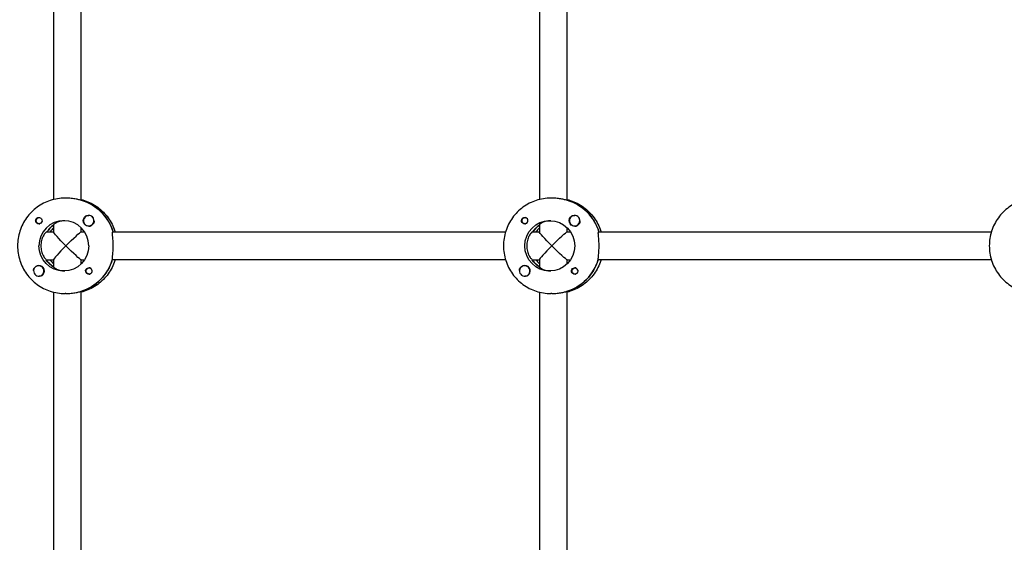
# Model space of a CAD drawing. Units: millimetres. Extents: x -12885 to 14564, y -11455 to 6363.
# Drawn here: x 2395 to 2962, y 1169 to 1470 of the extents above; entities that cross this region are included whole.
import ezdxf

# ---------------------------------------------------------------- set-up
doc = ezdxf.new("R2010")
doc.units = ezdxf.units.MM
doc.header["$LTSCALE"] = 20
doc.layers.add('2d', color=230, linetype='Continuous')
doc.layers.add('AS-Free_Space_Hatch', color=31, linetype='Continuous')

msp = doc.modelspace()

# ---------------------------------------------------------------- hatches: boundary and pattern name
at = {"layer": 'AS-Free_Space_Hatch'}
h = msp.add_hatch(dxfattribs=at)
h.set_pattern_fill('ANSI31', color=1, scale=100)
edge = h.paths.add_edge_path()
edge.add_line((-7310.99, -8243.4), (-6093.47, -6656.7))
edge.add_line((-6093.47, -6656.7), (-8480.96, -4824.71))
edge.add_line((-8480.96, -4824.71), (-8480.96, -4824.71))
edge.add_arc((-9089.72, -5618.07), 1000, 52.49998, 232.52578)
edge.add_line((-9698.12, -6411.69), (-7310.99, -8243.4))
edge = h.paths.add_edge_path()
edge.add_line((-11389.23, 1297.07), (-8042.26, -614.55))
edge.add_line((-8042.26, -614.55), (-7050.35, 1122.14))
edge.add_line((-7050.35, 1122.14), (-10397.32, 3033.77))
edge.add_arc((-10893.28, 2165.42), 1000, 60.2672, 240.2672)
edge = h.paths.add_edge_path()
edge.add_line((6553.4, -6708.88), (8648.92, -7918.73))
edge.add_arc((9148.92, -7052.71), 1000, 240, 420)
edge.add_line((9648.92, -6186.68), (7553.4, -4976.83))
edge.add_line((7553.4, -4976.83), (6553.4, -6708.88))
edge = h.paths.add_edge_path()
edge.add_line((9990.7, -2844.1), (11990.36, -3998.61))
edge.add_arc((12488.59, -3131.56), 1000, 240.11685, 420.00005)
edge.add_line((12988.59, -2265.54), (10990.7, -1112.05))
edge.add_line((10990.7, -1112.05), (9990.7, -2844.1))
edge = h.paths.add_edge_path()
edge.add_arc((-3410.48, -2051), 500, 0, 360, ccw=False)
edge = h.paths.add_edge_path()
edge.add_arc((2788.5, -1270), 500, 0, 360, ccw=False)

# ---------------------------------------------------------------- linework, layer by layer
at = {"layer": '2d'}
for p, q in [((2414.03, 1613.32), (2414.03, 1366.68)), ((2430.03, 1366.31), (2430.03, 1613.67)), ((2694.19, 1613.32), (2694.19, 1366.68)), ((2710.19, 1366.31), (2710.19, 1613.67)), ((2421.12, 1367.5), (2420.66, 1367.5)), ((2430.21, 1366.31), (2429.98, 1366.31)), ((2701.28, 1367.5), (2700.82, 1367.5)), ((2710.37, 1366.31), (2710.14, 1366.31)), ((2434.36, 1357.5), (2434.39, 1357.5)), ((2714.51, 1357.5), (2714.55, 1357.5)), ((2405.81, 1356.27), (2406.1, 1356.27)), ((2405.81, 1352.72), (2406.1, 1352.72)), ((2414.03, 1352.13), (2414.03, 1347.95)), ((2434.36, 1351.5), (2434.39, 1351.5)), ((2685.96, 1356.27), (2686.25, 1356.27)), ((2685.96, 1352.72), (2686.25, 1352.72)), ((2694.19, 1352.13), (2694.19, 1347.95)), ((2714.51, 1351.5), (2714.55, 1351.5)), ((2410.02, 1348), (2414.03, 1348)), ((2429.98, 1348), (2431.99, 1348)), ((2430.03, 1348), (2430.03, 1350.38)), ((2448.17, 1348), (2674.64, 1348)), ((2690.17, 1348), (2694.19, 1348)), ((2710.14, 1348), (2712.15, 1348)), ((2710.19, 1348), (2710.19, 1350.38)), ((2728.33, 1348), (2954.8, 1348)), ((2405.55, 1328.5), (2405.59, 1328.5)), ((2409.79, 1332), (2414.03, 1332)), ((2414.03, 1332.05), (2414.03, 1327.79)), ((2429.98, 1332), (2431.99, 1332)), ((2430.03, 1329.62), (2430.03, 1332)), ((2674.64, 1332), (2447.94, 1332)), ((2685.71, 1328.5), (2685.75, 1328.5)), ((2689.95, 1332), (2694.19, 1332)), ((2694.19, 1332.05), (2694.19, 1327.79)), ((2710.14, 1332), (2712.15, 1332)), ((2710.19, 1329.62), (2710.19, 1332)), ((2954.8, 1332), (2728.1, 1332)), ((2414.03, 1327.91), (2413.86, 1327.91)), ((2434.61, 1327.28), (2434.9, 1327.28)), ((2434.61, 1323.73), (2434.9, 1323.73)), ((2694.19, 1327.91), (2694.01, 1327.91)), ((2714.76, 1327.28), (2715.05, 1327.28)), ((2714.76, 1323.73), (2715.06, 1323.73)), ((2405.55, 1322.5), (2405.59, 1322.5)), ((2685.71, 1322.5), (2685.75, 1322.5)), ((2414.03, 1313.32), (2414.03, 1066.68)), ((2421.12, 1312.5), (2420.66, 1312.5)), ((2429.75, 1313.69), (2429.98, 1313.69)), ((2430.03, 1066.33), (2430.03, 1313.67)), ((2694.19, 1313.32), (2694.19, 1066.68)), ((2701.28, 1312.5), (2700.82, 1312.5)), ((2709.91, 1313.69), (2710.14, 1313.69)), ((2710.19, 1066.33), (2710.19, 1313.67))]:
    msp.add_line(p, q, dxfattribs=at)
at = {"layer": '2d', "extrusion": (0, 0, -1)}
for centre, major_axis, ratio, start_param, end_param in [((2422.26, 1340), (0, 27.5), 0.993459, 0.288448, 1.275619), ((2702.42, 1340), (0, 27.5), 0.993459, 0.288448, 1.275619), ((2434.38, 1354.5), (0, -3.2), 0.993459, 0, 2.600696), ((2714.53, 1354.5), (0, -3.2), 0.993459, 0, 2.600696), ((2405.58, 1354.5), (0, -1.85), 0.993459, 0, 1.318959), ((2405.81, 1354.5), (0, -1.78), 0.993459, -0.271717, 2.198928), ((2405.81, 1354.5), (0, 1.78), 0.993459, -0.942665, 0.271717), ((2405.58, 1354.5), (0, 1.85), 0.993459, 0.251837, 3.141593), ((2422.26, 1340), (0, 14.5), 0.993459, -0.986366, -0.60798), ((2685.73, 1354.5), (0, -1.85), 0.993459, 0, 1.318959), ((2685.96, 1354.5), (0, -1.77), 0.993459, -0.271717, 2.198928), ((2685.96, 1354.5), (0, 1.77), 0.993459, -0.942665, 0.271717), ((2700.13, 1340), (0, 14.5), 0.993459, -1.570796, 1.570796), ((2702.42, 1340), (0, 14.5), 0.993459, -0.986366, -0.60798), ((2422.03, 1340), (-7.99, 7.99), 0.057283, -1.513576, -0.05722), ((2422.03, 1340), (7.99, 7.99), 0.057283, -1.628016, -0.05722), ((2702.19, 1340), (-7.99, 7.99), 0.057283, -1.513576, -0.05722), ((2702.19, 1340), (7.99, 7.99), 0.057283, -1.628016, -0.05722), ((2419.98, 1340), (0, -14.5), 0.993459, -1.570796, 1.570796), ((2422.03, 1340), (7.99, -7.99), 0.057283, 0.05722, 1.628016), ((2700.13, 1340), (0, -14.5), 0.993459, -1.570796, 1.570796), ((2702.19, 1340), (7.99, -7.99), 0.057283, 0.05722, 1.628016), ((2405.58, 1325.5), (0, 3.2), 0.993459, -1.0299, 0), ((2421.81, 1340), (0, 14.5), 0.993459, -2.557163, -2.155226), ((2421.81, 1340), (0, -27.5), 0.993459, -1.275619, -0.295177), ((2685.73, 1325.5), (0, 3.2), 0.993459, -1.0299, 0), ((2701.96, 1340), (0, 14.5), 0.993459, -2.557163, -2.155226), ((2701.96, 1340), (0, -27.5), 0.993459, -1.275619, -0.295177), ((2434.38, 1325.5), (0, -1.85), 0.993459, 0.251837, 3.141593), ((2434.61, 1325.5), (0, -1.77), 0.993459, -0.280951, 1.730424), ((2434.61, 1325.5), (0, 1.77), 0.993459, -1.411169, 0.271717), ((2714.53, 1325.5), (0, -1.85), 0.993459, 0.251837, 3.141593), ((2714.76, 1325.5), (0, -1.78), 0.993459, -0.280951, 1.730424), ((2714.76, 1325.5), (0, 1.78), 0.993459, -1.411169, 0.271717)]:
    msp.add_ellipse(centre, major_axis=major_axis, ratio=ratio, start_param=start_param, end_param=end_param, dxfattribs=at)
at = {"layer": '2d'}
for centre, major_axis, ratio, start_param, end_param in [((2422.26, 1340), (0, 27.5), 0.993459, -1.275619, -0.295177), ((2702.42, 1340), (0, 27.5), 0.993459, -1.275619, -0.295177), ((2434.36, 1354.5), (0, 3), 0.993459, -0.942665, 2.198928), ((2434.4, 1354.5), (0, 3), 0.993459, -0.942665, -0.183982), ((2714.51, 1354.5), (0, 3), 0.993459, -0.942665, 2.198928), ((2714.56, 1354.5), (0, 3), 0.993459, -0.942665, -0.183982), ((2419.98, 1340), (0, 14.5), 0.993459, -1.570796, 1.570796), ((2422.26, 1340), (0, -14.5), 0.993459, -2.533612, -2.155226), ((2434.36, 1354.5), (0, -3), 0.993459, -0.942665, 2.198928), ((2434.38, 1354.5), (0, -3.2), 0.993459, 0, 1.0299), ((2434.4, 1354.5), (0, 3), 0.993459, -1.386814, -0.942665), ((2685.73, 1354.5), (0, -1.85), 0.993459, 0, 2.889755), ((2702.42, 1340), (0, -14.5), 0.993459, -2.533612, -2.155226), ((2714.51, 1354.5), (0, -3), 0.993459, -0.942665, 1.005123), ((2714.53, 1354.5), (0, -3.2), 0.993459, 0, 1.0299), ((2714.51, 1354.5), (0, 3), 0.993459, -2.13647, -0.942665), ((2714.56, 1354.5), (0, 3), 0.993459, -1.386814, -0.942665), ((2424.09, 1340), (0, -14.5), 0.993459, -2.36893, -2.155226), ((2704.24, 1340), (0, -14.5), 0.993459, -2.36893, -2.155226), ((2422.03, 1340), (7.99, 7.99), 0.057283, 1.628016, 3.084373), ((2702.19, 1340), (7.99, 7.99), 0.057283, 1.628016, 3.084373), ((2405.55, 1325.5), (0, 3), 0.993459, -1.411169, 1.730424), ((2405.58, 1325.5), (0, 3.2), 0.993459, -2.600696, 0), ((2421.81, 1340), (0, -14.5), 0.993459, -1.00723, -0.563567), ((2424.09, 1340), (0, -14.5), 0.993459, -0.986366, -0.772662), ((2421.81, 1340), (0, -27.5), 0.993459, 0.285536, 1.285261), ((2685.71, 1325.5), (0, 3), 0.993459, -1.411169, 1.730424), ((2685.73, 1325.5), (0, 3.2), 0.993459, -2.600696, 0), ((2701.96, 1340), (0, -14.5), 0.993459, -1.00723, -0.563567), ((2704.24, 1340), (0, -14.5), 0.993459, -0.986366, -0.772662), ((2701.96, 1340), (0, -27.5), 0.993459, 0.285536, 1.285261), ((2405.55, 1325.5), (0, -3), 0.993459, -1.411169, 1.730424), ((2434.38, 1325.5), (0, 1.85), 0.993459, -1.318959, 0), ((2685.71, 1325.5), (0, -3), 0.993459, -1.411169, 1.730424), ((2714.53, 1325.5), (0, 1.85), 0.993459, -1.318959, 0)]:
    msp.add_ellipse(centre, major_axis=major_axis, ratio=ratio, start_param=start_param, end_param=end_param, dxfattribs=at)
for points, knots in [([(2420.66, 1367.5), (2417.79, 1367.5), (2414.93, 1367.04), (2409.47, 1365.26), (2406.88, 1363.93), (2402.25, 1360.54), (2400.2, 1358.48), (2396.84, 1353.82), (2395.52, 1351.22), (2393.76, 1345.75), (2393.3, 1342.88), (2393.3, 1340)], [6.283185, 6.283185, 6.283185, 6.283185, 6.597345, 6.597345, 6.911504, 6.911504, 7.225663, 7.225663, 7.539822, 7.539822, 7.853982, 7.853982, 7.853982, 7.853982]), ([(2429.98, 1366.31), (2429.87, 1366.31), (2429.54, 1366.38), (2428.5, 1366.6), (2427.79, 1366.76), (2426.22, 1367.06), (2425.26, 1367.22), (2423.21, 1367.44), (2422.12, 1367.5), (2421.12, 1367.5)], [0, 0, 0, 0, 0.30329, 0.30329, 0.60658, 0.60658, 0.909791, 0.909791, 1.213001, 1.213001, 1.213001, 1.213001]), ([(2430.03, 1366.68), (2430.65, 1366.53), (2431.26, 1366.35), (2434.6, 1365.26), (2437.18, 1363.93), (2441.82, 1360.54), (2443.87, 1358.48), (2447.23, 1353.82), (2448.54, 1351.22), (2449.48, 1348.33), (2449.53, 1348.16), (2449.58, 1348)], [6.527603, 6.527603, 6.527603, 6.527603, 6.597345, 6.597345, 6.911504, 6.911504, 7.225663, 7.225663, 7.539822, 7.539822, 7.558407, 7.558407, 7.558407, 7.558407]), ([(2700.82, 1367.5), (2697.95, 1367.5), (2695.08, 1367.04), (2689.63, 1365.26), (2687.04, 1363.93), (2682.4, 1360.54), (2680.36, 1358.48), (2676.99, 1353.82), (2675.68, 1351.22), (2673.91, 1345.75), (2673.46, 1342.88), (2673.46, 1340)], [6.283185, 6.283185, 6.283185, 6.283185, 6.597345, 6.597345, 6.911504, 6.911504, 7.225663, 7.225663, 7.539822, 7.539822, 7.853982, 7.853982, 7.853982, 7.853982]), ([(2710.14, 1366.31), (2710.02, 1366.31), (2709.7, 1366.38), (2708.66, 1366.6), (2707.95, 1366.76), (2706.38, 1367.06), (2705.42, 1367.22), (2703.37, 1367.44), (2702.28, 1367.5), (2701.28, 1367.5)], [0, 0, 0, 0, 0.30329, 0.30329, 0.60658, 0.60658, 0.909791, 0.909791, 1.213001, 1.213001, 1.213001, 1.213001]), ([(2710.19, 1366.68), (2710.81, 1366.53), (2711.42, 1366.35), (2714.75, 1365.26), (2717.34, 1363.93), (2721.97, 1360.54), (2724.02, 1358.48), (2727.39, 1353.82), (2728.7, 1351.22), (2729.64, 1348.33), (2729.69, 1348.16), (2729.74, 1348)], [6.527603, 6.527603, 6.527603, 6.527603, 6.597345, 6.597345, 6.911504, 6.911504, 7.225663, 7.225663, 7.539822, 7.539822, 7.558407, 7.558407, 7.558407, 7.558407]), ([(2980.97, 1367.5), (2978.11, 1367.5), (2975.24, 1367.04), (2969.78, 1365.26), (2967.2, 1363.93), (2962.56, 1360.54), (2960.51, 1358.48), (2957.15, 1353.82), (2955.83, 1351.22), (2954.07, 1345.75), (2953.61, 1342.88), (2953.61, 1340)], [6.283185, 6.283185, 6.283185, 6.283185, 6.597345, 6.597345, 6.911504, 6.911504, 7.225663, 7.225663, 7.539822, 7.539822, 7.853982, 7.853982, 7.853982, 7.853982]), ([(2432.74, 1357.24), (2432.89, 1357.33), (2433.04, 1357.39), (2433.49, 1357.52), (2433.81, 1357.55), (2434.2, 1357.51), (2434.26, 1357.5), (2434.31, 1357.5)], [0.4848332, 0.4848332, 0.4848332, 0.4848332, 0.5373177, 0.5373177, 0.6302639, 0.6302639, 0.6460821, 0.6460821, 0.6460821, 0.6460821]), ([(2712.9, 1357.24), (2713.04, 1357.33), (2713.2, 1357.39), (2713.65, 1357.52), (2713.97, 1357.55), (2714.35, 1357.51), (2714.41, 1357.5), (2714.47, 1357.5)], [0.4848332, 0.4848332, 0.4848332, 0.4848332, 0.5373177, 0.5373177, 0.6302639, 0.6302639, 0.6460821, 0.6460821, 0.6460821, 0.6460821]), ([(2403.8, 1354.03), (2403.76, 1354.19), (2403.74, 1354.34), (2403.74, 1354.74), (2403.79, 1354.98), (2403.93, 1355.32), (2404, 1355.44), (2404.12, 1355.62), (2404.17, 1355.68), (2404.25, 1355.76), (2404.26, 1355.78), (2404.28, 1355.8), (2404.34, 1355.86), (2404.39, 1355.91), (2404.53, 1356.02), (2404.62, 1356.08), (2404.91, 1356.23), (2405.13, 1356.3), (2405.43, 1356.34), (2405.5, 1356.35), (2405.58, 1356.35)], [0.990278, 0.990278, 0.990278, 0.990278, 1.037653, 1.037653, 1.1091925, 1.1091925, 1.1494913, 1.1494913, 1.1741927, 1.1741927, 1.1827936, 1.1827936, 1.1827936, 1.205385, 1.205385, 1.2369017, 1.2369017, 1.305598, 1.305598, 1.3284718, 1.3284718, 1.3284718, 1.3284718]), ([(2420.55, 1354.49), (2419.71, 1354.45), (2418.88, 1354.34), (2417.19, 1353.95), (2416.38, 1353.65), (2415.15, 1353.05), (2414.65, 1352.73), (2414.14, 1352.31), (2414.04, 1352.19), (2414.03, 1352.13)], [1.29359, 1.29359, 1.29359, 1.29359, 1.544914, 1.544914, 1.853363, 1.853363, 2.163147, 2.163147, 2.382452, 2.382452, 2.382452, 2.382452]), ([(2437.37, 1354.42), (2437.38, 1354.38), (2437.38, 1354.34), (2437.42, 1353.95), (2437.39, 1353.62), (2437.26, 1353.15), (2437.19, 1352.99), (2437.1, 1352.85)], [1.0462825, 1.0462825, 1.0462825, 1.0462825, 1.0579317, 1.0579317, 1.1575355, 1.1575355, 1.2120103, 1.2120103, 1.2120103, 1.2120103]), ([(2683.95, 1354.03), (2683.91, 1354.19), (2683.9, 1354.34), (2683.9, 1354.74), (2683.95, 1354.98), (2684.09, 1355.32), (2684.15, 1355.44), (2684.27, 1355.62), (2684.33, 1355.68), (2684.4, 1355.76), (2684.42, 1355.78), (2684.44, 1355.8), (2684.49, 1355.86), (2684.55, 1355.91), (2684.69, 1356.02), (2684.78, 1356.08), (2685.07, 1356.23), (2685.29, 1356.3), (2685.58, 1356.34), (2685.66, 1356.35), (2685.73, 1356.35)], [0.990278, 0.990278, 0.990278, 0.990278, 1.037653, 1.037653, 1.1091925, 1.1091925, 1.1494913, 1.1494913, 1.1741927, 1.1741927, 1.1827936, 1.1827936, 1.1827936, 1.205385, 1.205385, 1.2369017, 1.2369017, 1.305598, 1.305598, 1.3284718, 1.3284718, 1.3284718, 1.3284718]), ([(2700.71, 1354.49), (2699.87, 1354.45), (2699.03, 1354.34), (2697.34, 1353.95), (2696.54, 1353.65), (2695.31, 1353.05), (2694.8, 1352.73), (2694.3, 1352.31), (2694.19, 1352.19), (2694.19, 1352.13)], [1.29359, 1.29359, 1.29359, 1.29359, 1.544914, 1.544914, 1.853363, 1.853363, 2.163147, 2.163147, 2.382452, 2.382452, 2.382452, 2.382452]), ([(2717.53, 1354.42), (2717.53, 1354.38), (2717.54, 1354.34), (2717.58, 1353.95), (2717.55, 1353.62), (2717.41, 1353.15), (2717.35, 1352.99), (2717.26, 1352.85)], [1.0462825, 1.0462825, 1.0462825, 1.0462825, 1.0579317, 1.0579317, 1.1575355, 1.1575355, 1.2120103, 1.2120103, 1.2120103, 1.2120103]), ([(2410.02, 1348), (2409.9, 1348), (2409.63, 1347.79), (2408.93, 1346.97), (2408.5, 1346.36), (2407.75, 1344.96), (2407.38, 1344.08), (2406.86, 1342.11), (2406.72, 1341.03), (2406.72, 1340)], [0, 0, 0, 0, 0.309783, 0.309783, 0.619567, 0.619567, 0.928016, 0.928016, 1.236465, 1.236465, 1.236465, 1.236465]), ([(2448.44, 1340), (2448.44, 1341.01), (2448.4, 1342.08), (2448.28, 1344.05), (2448.19, 1344.95), (2448.06, 1346.36), (2448, 1346.98), (2448, 1347.8), (2448.06, 1348), (2448.17, 1348)], [-1.213001, -1.213001, -1.213001, -1.213001, -0.909791, -0.909791, -0.60658, -0.60658, -0.30329, -0.30329, 0, 0, 0, 0]), ([(2690.17, 1348), (2690.06, 1348), (2689.79, 1347.79), (2689.08, 1346.97), (2688.65, 1346.36), (2687.91, 1344.96), (2687.53, 1344.08), (2687.01, 1342.11), (2686.87, 1341.03), (2686.87, 1340)], [0, 0, 0, 0, 0.309783, 0.309783, 0.619567, 0.619567, 0.928016, 0.928016, 1.236465, 1.236465, 1.236465, 1.236465]), ([(2728.6, 1340), (2728.6, 1341.01), (2728.56, 1342.08), (2728.43, 1344.05), (2728.35, 1344.95), (2728.21, 1346.36), (2728.16, 1346.98), (2728.15, 1347.8), (2728.21, 1348), (2728.33, 1348)], [-1.213001, -1.213001, -1.213001, -1.213001, -0.909791, -0.909791, -0.60658, -0.60658, -0.30329, -0.30329, 0, 0, 0, 0]), ([(2393.3, 1340), (2393.3, 1337.12), (2393.76, 1334.25), (2395.52, 1328.78), (2396.84, 1326.18), (2400.2, 1321.52), (2402.25, 1319.46), (2406.88, 1316.07), (2409.47, 1314.74), (2414.93, 1312.96), (2417.79, 1312.5), (2420.66, 1312.5)], [1.570796, 1.570796, 1.570796, 1.570796, 1.884956, 1.884956, 2.199115, 2.199115, 2.513274, 2.513274, 2.827433, 2.827433, 3.141593, 3.141593, 3.141593, 3.141593]), ([(2406.72, 1340), (2406.72, 1338.97), (2406.86, 1337.89), (2407.38, 1335.92), (2407.75, 1335.04), (2408.5, 1333.64), (2408.93, 1333.03), (2409.41, 1332.47), (2409.52, 1332.35), (2409.63, 1332.25)], [-3.709396, -3.709396, -3.709396, -3.709396, -3.400946, -3.400946, -3.092497, -3.092497, -2.782714, -2.782714, -2.670893, -2.670893, -2.670893, -2.670893]), ([(2448.02, 1332.25), (2448.01, 1332.35), (2448, 1332.47), (2448, 1333.02), (2448.06, 1333.64), (2448.19, 1335.05), (2448.28, 1335.95), (2448.4, 1337.92), (2448.44, 1338.99), (2448.44, 1340)], [2.622162, 2.622162, 2.622162, 2.622162, 2.729292, 2.729292, 3.032582, 3.032582, 3.335793, 3.335793, 3.639004, 3.639004, 3.639004, 3.639004]), ([(2673.46, 1340), (2673.46, 1337.12), (2673.91, 1334.25), (2675.68, 1328.78), (2676.99, 1326.18), (2680.36, 1321.52), (2682.4, 1319.46), (2687.04, 1316.07), (2689.63, 1314.74), (2695.08, 1312.96), (2697.95, 1312.5), (2700.82, 1312.5)], [1.570796, 1.570796, 1.570796, 1.570796, 1.884956, 1.884956, 2.199115, 2.199115, 2.513274, 2.513274, 2.827433, 2.827433, 3.141593, 3.141593, 3.141593, 3.141593]), ([(2686.87, 1340), (2686.87, 1338.97), (2687.01, 1337.89), (2687.53, 1335.92), (2687.91, 1335.04), (2688.65, 1333.64), (2689.08, 1333.03), (2689.56, 1332.47), (2689.68, 1332.35), (2689.78, 1332.25)], [-3.709396, -3.709396, -3.709396, -3.709396, -3.400946, -3.400946, -3.092497, -3.092497, -2.782714, -2.782714, -2.670893, -2.670893, -2.670893, -2.670893]), ([(2728.17, 1332.25), (2728.16, 1332.35), (2728.15, 1332.47), (2728.16, 1333.02), (2728.21, 1333.64), (2728.35, 1335.05), (2728.43, 1335.95), (2728.56, 1337.92), (2728.6, 1338.99), (2728.6, 1340)], [2.622162, 2.622162, 2.622162, 2.622162, 2.729292, 2.729292, 3.032582, 3.032582, 3.335793, 3.335793, 3.639004, 3.639004, 3.639004, 3.639004]), ([(2953.61, 1340), (2953.61, 1337.12), (2954.07, 1334.25), (2955.83, 1328.78), (2957.15, 1326.18), (2960.51, 1321.52), (2962.56, 1319.46), (2967.2, 1316.07), (2969.78, 1314.74), (2975.24, 1312.96), (2978.11, 1312.5), (2980.97, 1312.5)], [1.570796, 1.570796, 1.570796, 1.570796, 1.884956, 1.884956, 2.199115, 2.199115, 2.513274, 2.513274, 2.827433, 2.827433, 3.141593, 3.141593, 3.141593, 3.141593]), ([(2449.58, 1332), (2449.53, 1331.84), (2449.48, 1331.67), (2448.54, 1328.78), (2447.23, 1326.18), (2443.87, 1321.52), (2441.82, 1319.46), (2437.18, 1316.07), (2434.6, 1314.74), (2431.26, 1313.65), (2430.65, 1313.47), (2430.03, 1313.32)], [1.866371, 1.866371, 1.866371, 1.866371, 1.884956, 1.884956, 2.199115, 2.199115, 2.513274, 2.513274, 2.827433, 2.827433, 2.897175, 2.897175, 2.897175, 2.897175]), ([(2729.74, 1332), (2729.69, 1331.84), (2729.64, 1331.67), (2728.7, 1328.78), (2727.39, 1326.18), (2724.02, 1321.52), (2721.97, 1319.46), (2717.34, 1316.07), (2714.75, 1314.74), (2711.42, 1313.65), (2710.81, 1313.47), (2710.19, 1313.32)], [1.866371, 1.866371, 1.866371, 1.866371, 1.884956, 1.884956, 2.199115, 2.199115, 2.513274, 2.513274, 2.827433, 2.827433, 2.897175, 2.897175, 2.897175, 2.897175]), ([(2402.59, 1325.77), (2402.55, 1326.09), (2402.58, 1326.4), (2402.7, 1326.85), (2402.77, 1327.01), (2402.85, 1327.15)], [1.0645063, 1.0645063, 1.0645063, 1.0645063, 1.1575355, 1.1575355, 1.2120103, 1.2120103, 1.2120103, 1.2120103]), ([(2414.11, 1327.74), (2414.16, 1327.68), (2414.24, 1327.61), (2414.65, 1327.27), (2415.15, 1326.95), (2416.38, 1326.35), (2417.19, 1326.05), (2418.88, 1325.66), (2419.71, 1325.55), (2420.55, 1325.51)], [-2.2749679, -2.2749679, -2.2749679, -2.2749679, -2.1631469, -2.1631469, -1.8533635, -1.8533635, -1.5449143, -1.5449143, -1.2935905, -1.2935905, -1.2935905, -1.2935905]), ([(2436.16, 1325.97), (2436.2, 1325.81), (2436.22, 1325.66), (2436.22, 1325.26), (2436.17, 1325.02), (2436.04, 1324.68), (2435.97, 1324.56), (2435.85, 1324.38), (2435.8, 1324.32), (2435.73, 1324.24), (2435.71, 1324.22), (2435.69, 1324.2), (2435.63, 1324.14), (2435.58, 1324.09), (2435.44, 1323.98), (2435.35, 1323.92), (2435.05, 1323.77), (2434.83, 1323.7), (2434.53, 1323.66), (2434.46, 1323.65), (2434.38, 1323.65)], [0.990278, 0.990278, 0.990278, 0.990278, 1.037653, 1.037653, 1.1091925, 1.1091925, 1.1494913, 1.1494913, 1.1741927, 1.1741927, 1.1827936, 1.1827936, 1.1827936, 1.205385, 1.205385, 1.2369017, 1.2369017, 1.305598, 1.305598, 1.3284718, 1.3284718, 1.3284718, 1.3284718]), ([(2682.74, 1325.77), (2682.71, 1326.09), (2682.73, 1326.4), (2682.86, 1326.85), (2682.92, 1327.01), (2683.01, 1327.15)], [1.0645063, 1.0645063, 1.0645063, 1.0645063, 1.1575355, 1.1575355, 1.2120103, 1.2120103, 1.2120103, 1.2120103]), ([(2694.27, 1327.74), (2694.32, 1327.68), (2694.4, 1327.61), (2694.8, 1327.27), (2695.31, 1326.95), (2696.54, 1326.35), (2697.34, 1326.05), (2699.03, 1325.66), (2699.87, 1325.55), (2700.71, 1325.51)], [-2.2749679, -2.2749679, -2.2749679, -2.2749679, -2.1631469, -2.1631469, -1.8533635, -1.8533635, -1.5449143, -1.5449143, -1.2935905, -1.2935905, -1.2935905, -1.2935905]), ([(2716.31, 1325.97), (2716.35, 1325.81), (2716.37, 1325.66), (2716.37, 1325.26), (2716.33, 1325.02), (2716.19, 1324.68), (2716.13, 1324.56), (2716.01, 1324.38), (2715.96, 1324.32), (2715.88, 1324.24), (2715.86, 1324.22), (2715.84, 1324.2), (2715.79, 1324.14), (2715.73, 1324.09), (2715.59, 1323.98), (2715.5, 1323.92), (2715.21, 1323.77), (2714.99, 1323.7), (2714.69, 1323.66), (2714.61, 1323.65), (2714.54, 1323.65)], [0.990278, 0.990278, 0.990278, 0.990278, 1.037653, 1.037653, 1.1091925, 1.1091925, 1.1494913, 1.1494913, 1.1741927, 1.1741927, 1.1827936, 1.1827936, 1.1827936, 1.205385, 1.205385, 1.2369017, 1.2369017, 1.305598, 1.305598, 1.3284718, 1.3284718, 1.3284718, 1.3284718]), ([(2407.21, 1322.76), (2407.07, 1322.67), (2406.92, 1322.61), (2406.47, 1322.48), (2406.16, 1322.45), (2405.78, 1322.49), (2405.72, 1322.5), (2405.67, 1322.51)], [0.4848332, 0.4848332, 0.4848332, 0.4848332, 0.5373177, 0.5373177, 0.6302639, 0.6302639, 0.6464759, 0.6464759, 0.6464759, 0.6464759]), ([(2687.37, 1322.76), (2687.23, 1322.67), (2687.07, 1322.61), (2686.63, 1322.48), (2686.32, 1322.45), (2685.94, 1322.49), (2685.88, 1322.5), (2685.82, 1322.51)], [0.4848332, 0.4848332, 0.4848332, 0.4848332, 0.5373177, 0.5373177, 0.6302639, 0.6302639, 0.6464759, 0.6464759, 0.6464759, 0.6464759]), ([(2421.12, 1312.5), (2422.12, 1312.5), (2423.21, 1312.56), (2425.26, 1312.78), (2426.22, 1312.94), (2427.79, 1313.24), (2428.5, 1313.4), (2429.21, 1313.55), (2429.36, 1313.59), (2429.5, 1313.61)], [-1.213001, -1.213001, -1.213001, -1.213001, -0.909791, -0.909791, -0.60658, -0.60658, -0.30329, -0.30329, -0.19616, -0.19616, -0.19616, -0.19616]), ([(2701.28, 1312.5), (2702.28, 1312.5), (2703.37, 1312.56), (2705.42, 1312.78), (2706.38, 1312.94), (2707.95, 1313.24), (2708.66, 1313.4), (2709.36, 1313.55), (2709.52, 1313.59), (2709.66, 1313.61)], [-1.213001, -1.213001, -1.213001, -1.213001, -0.909791, -0.909791, -0.60658, -0.60658, -0.30329, -0.30329, -0.19616, -0.19616, -0.19616, -0.19616])]:
    msp.add_open_spline(points, degree=3, knots=knots, dxfattribs=at)
for points in [[(2405.58, 1356.35), (2405.73, 1356.35), (2405.89, 1356.33), (2406.04, 1356.29)], [(2685.73, 1356.35), (2685.89, 1356.35), (2686.04, 1356.33), (2686.19, 1356.29)], [(2434.38, 1323.65), (2434.23, 1323.65), (2434.07, 1323.67), (2433.92, 1323.71)], [(2714.54, 1323.65), (2714.38, 1323.65), (2714.23, 1323.67), (2714.08, 1323.71)], [(2429.98, 1313.69), (2430.02, 1313.69), (2430.03, 1313.68), (2430.03, 1313.67)], [(2710.14, 1313.69), (2710.17, 1313.69), (2710.19, 1313.68), (2710.19, 1313.67)]]:
    msp.add_open_spline(points, degree=3, dxfattribs=at)

doc.saveas('drawing.dxf')
